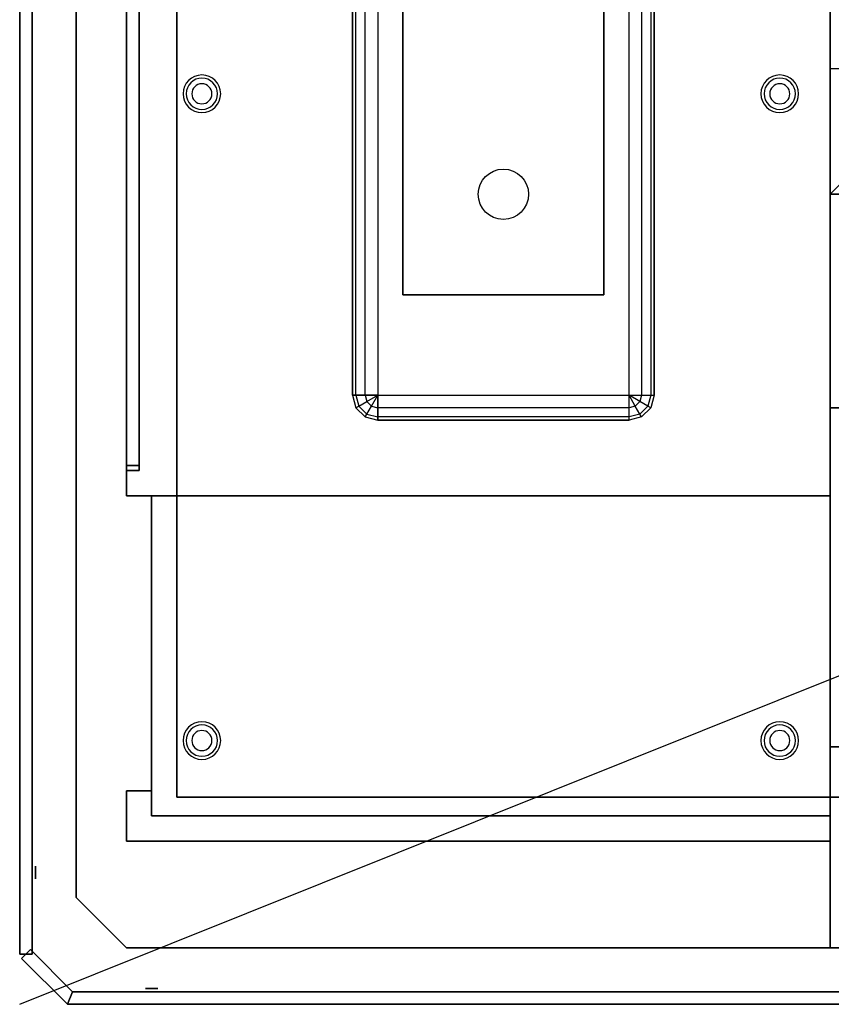
# Model space of a CAD drawing. Extents: x -110 to 110, y -44 to 44.
# Drawn here: x -110 to -78, y -44 to -5 of the extents above; entities that cross this region are included whole.
import ezdxf

# ---------------------------------------------------------------- set-up
doc = ezdxf.new("R2010")
doc.units = 0
doc.layers.get('DEFPOINTS').update_dxf_attribs({"linetype": 'CONTINUOUS'})
for name, color, linetype in [('3D', 254, 'CONTINUOUS'), ('3D-CASTIRON', 251, 'CONTINUOUS'), ('3D-FLAT', 7, 'CONTINUOUS'), ('3D-NON', 43, 'CONTINUOUS'), ('3D-OVER', 3, 'CONTINUOUS')]:
    doc.layers.add(name, color=color, linetype=linetype)

msp = doc.modelspace()

# ---------------------------------------------------------------- linework, layer by layer
at = {"layer": '3D', "extrusion": (-1, 0, 0)}
for centre, radius in [((39, 35, 109.625), 0.25), ((39, 35, 108), 0.188)]:
    msp.add_circle(centre, radius, dxfattribs=at)
at = {"layer": '3D', "extrusion": (0, -1, 0)}
for centre, radius in [((-105, 35, 42), 0.188), ((-105, 35, 43.625), 0.25)]:
    msp.add_circle(centre, radius, dxfattribs=at)
at = {"layer": '3D'}
for centre, radius, start, end in [((-103, -8, 1.5), 0.75, 360, 180), ((-103, -8, 1.25), 0.625, 360, 180), ((-80, -8, 1.5), 0.75, 360, 180), ((-80, -8, 1.25), 0.625, 360, 180), ((-103, -8), 0.4, 360, 180), ((-80, -8), 0.4, 360, 180), ((-103, -8, 1.5), 0.75, 180, 360), ((-103, -8, 1.25), 0.625, 180, 360), ((-103, -8), 0.4, 180, 360), ((-80, -8, 1.5), 0.75, 180, 360), ((-80, -8, 1.25), 0.625, 180, 360), ((-80, -8), 0.4, 180, 360), ((-103, -33.75, 1.5), 0.75, 360, 180), ((-103, -33.75, 1.25), 0.625, 360, 180), ((-80, -33.75, 1.5), 0.75, 360, 180), ((-80, -33.75, 1.25), 0.625, 360, 180), ((-103, -33.75), 0.4, 360, 180), ((-80, -33.75), 0.4, 360, 180), ((-103, -33.75, 1.5), 0.75, 180, 360), ((-103, -33.75, 1.25), 0.625, 180, 360), ((-103, -33.75), 0.4, 180, 360), ((-80, -33.75, 1.5), 0.75, 180, 360), ((-80, -33.75, 1.25), 0.625, 180, 360), ((-80, -33.75), 0.4, 180, 360)]:
    msp.add_arc(centre, radius, start, end, dxfattribs=at)
for points in [[(-97, -20, 27), (-96.866, -20, 26.5), (-96.866, 20, 26.5), (-97, 20, 27)], [(-85, 20, 27), (-85.134, 20, 26.5), (-85.134, -20, 26.5), (-85, -20, 27)], [(-96, -20, 26), (-96.5, -20, 26.134), (-96.433, -20.25, 26.134), (-96, -20, 26)], [(-86, -20, 26), (-85.5, -20, 26.134), (-85.567, -20.25, 26.134), (-86, -20, 26)], [(-86, -21, 27), (-86, -20.866, 26.5), (-96, -20.866, 26.5), (-96, -21, 27)], [(-108, -40, 35), (-106, -42, 35), (-106, -42, 36), (-108, -40, 36)], [(-110.177, -42.427, 34), (-109.823, -42.073, 34), (-109.823, -42.073, 36), (-110.177, -42.427, 36)], [(-108.146, -43.75, 34), (-109.823, -42.073, 34), (-109.823, -42.073, 36), (-108.146, -43.75, 36)], [(-108.354, -44.25, 34), (-110.177, -42.427, 34), (-110.177, -42.427, 36), (-108.354, -44.25, 36)], [(-108.354, -44.25, 34), (-108.146, -43.75, 34), (-108.146, -43.75, 36), (-108.354, -44.25, 36)], [(-108.354, -44.25, 34), (-108.146, -43.75, 34), (-108.146, -43.75, 36), (-108.354, -44.25, 36)]]:
    msp.add_3dface(points, dxfattribs=at)
for points, invisible_edges in [([(-96.866, -20, 26.5), (-96.5, -20, 26.134), (-96.5, 20, 26.134), (-96.866, 20, 26.5)], 8), ([(-96.5, -20, 26.134), (-96, -20, 26), (-96, 20, 26), (-96.5, 20, 26.134)], 10), ([(-85.5, 20, 26.134), (-86, 20, 26), (-86, -20, 26), (-85.5, -20, 26.134)], 10), ([(-85.134, 20, 26.5), (-85.5, 20, 26.134), (-85.5, -20, 26.134), (-85.134, -20, 26.5)], 8), ([(-96.866, -20, 26.5), (-97, -20, 27), (-96.866, -20.5, 27), (-96.75, -20.433, 26.5)], 8), ([(-97, -20, 27), (-97, -20, 36), (-96.866, -20.5, 36), (-96.866, -20.5, 27)], 8), ([(-96.5, -20, 26.134), (-96.866, -20, 26.5), (-96.75, -20.433, 26.5), (-96.433, -20.25, 26.134)], 8), ([(-96.433, -20.25, 26.134), (-96.75, -20.433, 26.5), (-96.433, -20.75, 26.5), (-96.25, -20.433, 26.134)], 9), ([(-96, -20, 26), (-96.433, -20.25, 26.134), (-96.25, -20.433, 26.134), (-96, -20, 26)], 9), ([(-96, -20, 26), (-96.25, -20.433, 26.134), (-96, -20.5, 26.134), (-96, -20, 26)], 9), ([(-86, -20.5, 26.134), (-86, -20, 26), (-96, -20, 26), (-96, -20.5, 26.134)], 10), ([(-86, -20, 26), (-85.567, -20.25, 26.134), (-85.75, -20.433, 26.134), (-86, -20, 26)], 9), ([(-86, -20, 26), (-85.75, -20.433, 26.134), (-86, -20.5, 26.134), (-86, -20, 26)], 9), ([(-85.567, -20.25, 26.134), (-85.25, -20.433, 26.5), (-85.567, -20.75, 26.5), (-85.75, -20.433, 26.134)], 9), ([(-85.5, -20, 26.134), (-85.134, -20, 26.5), (-85.25, -20.433, 26.5), (-85.567, -20.25, 26.134)], 8), ([(-85.134, -20, 26.5), (-85, -20, 27), (-85.134, -20.5, 27), (-85.25, -20.433, 26.5)], 8), ([(-85, -20, 27), (-85, -20, 36), (-85.134, -20.5, 36), (-85.134, -20.5, 27)], 8), ([(-96.75, -20.433, 26.5), (-96.866, -20.5, 27), (-96.5, -20.866, 27), (-96.433, -20.75, 26.5)], 9), ([(-96.866, -20.5, 27), (-96.866, -20.5, 36), (-96.5, -20.866, 36), (-96.5, -20.866, 27)], 9), ([(-96.433, -20.75, 26.5), (-96.5, -20.866, 27), (-96, -21, 27), (-96, -20.866, 26.5)], 9), ([(-96.25, -20.433, 26.134), (-96.433, -20.75, 26.5), (-96, -20.866, 26.5), (-96, -20.5, 26.134)], 9), ([(-86, -20.866, 26.5), (-86, -20.5, 26.134), (-96, -20.5, 26.134), (-96, -20.866, 26.5)], 8), ([(-85.75, -20.433, 26.134), (-85.567, -20.75, 26.5), (-86, -20.866, 26.5), (-86, -20.5, 26.134)], 9), ([(-85.567, -20.75, 26.5), (-85.5, -20.866, 27), (-86, -21, 27), (-86, -20.866, 26.5)], 9), ([(-85.25, -20.433, 26.5), (-85.134, -20.5, 27), (-85.5, -20.866, 27), (-85.567, -20.75, 26.5)], 9), ([(-85.134, -20.5, 27), (-85.134, -20.5, 36), (-85.5, -20.866, 36), (-85.5, -20.866, 27)], 9), ([(-96.5, -20.866, 27), (-96.5, -20.866, 36), (-96, -21, 36), (-96, -21, 27)], 9), ([(-85.5, -20.866, 27), (-85.5, -20.866, 36), (-86, -21, 36), (-86, -21, 27)], 9)]:
    msp.add_3dface(points, dxfattribs=dict(at, invisible_edges=invisible_edges))
at = {"layer": '3D-CASTIRON'}
for points in [[(-66, -7, 35), (-78, -7, 35), (-78, -20.5, 35), (-66, -20.5, 35)], [(-66, -20.5, 35), (-78, -20.5, 35), (-78, -34, 35), (-66, -34, 35)]]:
    msp.add_3dface(points, dxfattribs=at)
at = {"layer": '3D-FLAT'}
msp.add_circle((-91, -12, 26), 1, dxfattribs=at)
for points in [[(-110.25, -42.25, 36), (-109.75, -42.25, 36), (-109.75, 42.146, 36), (-110.25, 42.354, 36)], [(-110.25, -42.25, 34), (-109.75, -42.25, 34), (-109.75, 42.146, 34), (-110.25, 42.354, 34)], [(-106, -24, 6), (-106, -24, 6), (-106, 24, 6)], [(-106, 24, 35), (-106, 24, 35), (-106, -24, 35)], [(-106, -23, 7), (-105.5, -23, 7), (-105.5, 23, 7), (-106, 23, 7)], [(-106, 23, 34), (-105.5, 23, 34), (-105.5, -23, 34), (-106, -23, 34)], [(-106, -22.8, 7.2), (-105.5, -22.8, 7.2), (-105.5, 22.8, 7.2), (-106, 22.8, 7.2)], [(-106, 22.8, 33.8), (-105.5, 22.8, 33.8), (-105.5, -22.8, 33.8), (-106, -22.8, 33.8)], [(-86, -20, 26), (-86, 20, 26), (-96, 20, 26), (-96, -20, 26)], [(-95, -16, 25), (-87, -16, 25), (-87, -1, 25), (-95, -1, 25)], [(-95, -16, 15), (-87, -16, 15), (-87, -1, 15), (-95, -1, 15)], [(-78, -36.75, 22), (-105, -36.75, 22), (-105, -24, 22), (-78, -24, 22)], [(-78, -36.75, 20), (-105, -36.75, 20), (-105, -24, 20), (-78, -24, 20)], [(-78, -36.75, 8), (-105, -36.75, 8), (-105, -24, 8), (-78, -24, 8)], [(-78, -36.75, 6), (-105, -36.75, 6), (-105, -24, 6), (-78, -24, 6)], [(-78, -42, 35), (84, -42, 35), (84, -34, 35), (-78, -34, 35)], [(-78, -42, 36), (84, -42, 36), (84, -34, 36), (-78, -34, 36)], [(-108.354, -44.25, 36), (-108.146, -43.75, 36), (-109.823, -42.073, 36), (-110.177, -42.427, 36)], [(-108.354, -44.25, 34), (-108.146, -43.75, 34), (-109.823, -42.073, 34), (-110.177, -42.427, 34)], [(108.354, -44.25, 36), (108.146, -43.75, 36), (-108.146, -43.75, 36), (-108.354, -44.25, 36)], [(108.354, -44.25, 34), (108.146, -43.75, 34), (-108.146, -43.75, 34), (-108.354, -44.25, 34)]]:
    msp.add_3dface(points, dxfattribs=at)
at = {"layer": '3D-FLAT', "invisible_edges": 15}
for points in [[(-108, -40, 36), (-106, -42, 36), (-106, 42, 36), (-108, 40, 36)], [(-106, 42, 36), (-97, 21, 36), (-97, -21, 36), (-106, -42, 36)], [(-78, -42, 36), (-85, -21, 36), (-85, 21, 36), (-78, 42, 36)], [(-97, -21, 36), (-97, -20, 36), (-96.866, -20.5, 36), (-96.683, -20.683, 36)], [(-85, -21, 36), (-85, -20, 36), (-85.134, -20.5, 36), (-85.317, -20.683, 36)], [(-97, -21, 36), (-96, -21, 36), (-96.5, -20.866, 36), (-96.683, -20.683, 36)], [(-85, -21, 36), (-86, -21, 36), (-85.5, -20.866, 36), (-85.317, -20.683, 36)], [(-106, -42, 36), (-97, -21, 36), (-85, -21, 36), (-78, -42, 36)]]:
    msp.add_3dface(points, dxfattribs=at)
at = {"layer": '3D-NON'}
for points in [[(-110.25, -42.25, 34), (-110.25, 42.354, 34), (-110.25, 42.354, 36), (-110.25, -42.25, 36)], [(-109.75, -42.25, 34), (-109.75, 42.146, 34), (-109.75, 42.146, 36), (-109.75, -42.25, 36)], [(-78, -42, 35), (-78, -42, 36), (-78, 42, 36), (-78, 42, 35)], [(-108, 40, 35), (-108, -40, 35), (-108, -40, 36), (-108, 40, 36)], [(-104, 37), (-104, 37, 6), (-104, -36, 6), (-104, -36)], [(-106, 22.8, 7.2), (-106, -22.8, 7.2), (-106, -22.8, 33.8), (-106, 22.8, 33.8)], [(-95, -16, 15), (-95, -1, 15), (-95, -1, 25), (-95, -16, 25)], [(-87, -16, 15), (-87, -1, 15), (-87, -1, 25), (-87, -16, 25)], [(-95, -16, 15), (-87, -16, 15), (-87, -16, 25), (-95, -16, 25)], [(-106, -22.8, 33.8), (-105.5, -22.8, 33.8), (-105.5, -22.8, 7.2), (-106, -22.8, 7.2)], [(-106, -23, 34), (-105.5, -23, 34), (-105.5, -23, 7), (-106, -23, 7)], [(-78, -24, 6), (-78, -24, 35), (-106, -24, 35), (-106, -24, 6)], [(-106, -24, 35), (-106, -24, 35), (-106, -24, 6)], [(-78, -24, 20), (-105, -24, 20), (-105, -24, 22), (-78, -24, 22)], [(-105, -36.75, 20), (-105, -24, 20), (-105, -24, 22), (-105, -36.75, 22)], [(-78, -24, 6), (-105, -24, 6), (-105, -24, 8), (-78, -24, 8)], [(-105, -36.75, 6), (-105, -24, 6), (-105, -24, 8), (-105, -36.75, 8)], [(-78, -36.75, 20), (-78, -24, 20), (-78, -24, 22), (-78, -36.75, 22)], [(-78, -36.75, 6), (-78, -24, 6), (-78, -24, 8), (-78, -36.75, 8)], [(-78, -24, 6), (-78, -24, 35), (-78, -36.75, 35), (-78, -36.75, 6)], [(-78, -42, 36), (-78, -34, 36), (-78, -34, 35), (-78, -42, 35)], [(-78, -34, 36), (84, -34, 36), (84, -34, 35), (-78, -34, 35)], [(-106, -37.75, 6), (-106, -37.75, 35), (-106, -35.75, 35), (-106, -35.75, 6)], [(-105, -35.75, 6), (-105, -35.75, 35), (-106, -35.75, 35), (-106, -35.75, 6)], [(-104, -36), (-104, -36, 6), (104, -36, 6), (104, -36)], [(-78, -36.75, 20), (-105, -36.75, 20), (-105, -36.75, 22), (-78, -36.75, 22)], [(-78, -36.75, 6), (-105, -36.75, 6), (-105, -36.75, 8), (-78, -36.75, 8)], [(-78, -37.75, 6), (-78, -37.75, 35), (-106, -37.75, 35), (-106, -37.75, 6)], [(-110.25, -42.25, 34), (-109.75, -42.25, 34), (-109.75, -42.25, 36), (-110.25, -42.25, 36)], [(-78, -42, 36), (84, -42, 36), (84, -42, 35), (-78, -42, 35)], [(108.146, -43.75, 34), (-108.146, -43.75, 34), (-108.146, -43.75, 36), (108.146, -43.75, 36)], [(108.354, -44.25, 34), (-108.354, -44.25, 34), (-108.354, -44.25, 36), (108.354, -44.25, 36)]]:
    msp.add_3dface(points, dxfattribs=at)
for points, invisible_edges in [([(-78, 42, 35), (-78, -42, 35), (-78, -42, 36), (-78, 42, 36)], 15), ([(-106, -24, 6), (-106, 24, 6), (-106, 23, 7), (-106, -23, 7)], 5), ([(-106, -24, 35), (-106, 24, 35), (-106, 23, 34), (-106, -23, 34)], 5), ([(-105.5, -23, 7), (-105.5, 23, 7), (-105.5, 22.8, 7.2), (-105.5, -22.8, 7.2)], 5), ([(-105.5, -23, 34), (-105.5, 23, 34), (-105.5, 22.8, 33.8), (-105.5, -22.8, 33.8)], 5), ([(-97, 20, 36), (-97, 20, 27), (-97, -20, 27), (-97, -20, 36)], 7), ([(-85, -20, 36), (-85, -20, 27), (-85, 20, 27), (-85, 20, 36)], 7), ([(-96, -21, 36), (-96, -21, 27), (-86, -21, 27), (-86, -21, 36)], 7), ([(-106, -24, 35), (-106, -24, 6), (-106, -23, 7), (-106, -23, 34)], 5), ([(-105.5, -23, 34), (-105.5, -23, 7), (-105.5, -22.8, 7.2), (-105.5, -22.8, 33.8)], 5), ([(-78, -42, 35), (-106, -42, 35), (-106, -42, 36), (-78, -42, 36)], 8)]:
    msp.add_3dface(points, dxfattribs=dict(at, invisible_edges=invisible_edges))
at = {"layer": '3D-OVER'}
for points in [[(-78, 12, 54), (-78, -12, 54), (-78, -12, 56), (-78, 12, 56)], [(-77, 11, 56), (-78, 12, 56), (-78, -12, 56), (-77, -11, 56)], [(-77, 11, 54), (-78, 12, 54), (-78, -12, 54), (-77, -11, 54)], [(-77, -11, 54), (-78, -12, 54), (-78, -12, 56), (-77, -11, 56)], [(-77, -11, 56), (-78, -12, 56), (30, -12, 56), (29, -11, 56)], [(-77, -11, 54), (-78, -12, 54), (30, -12, 54), (29, -11, 54)], [(-77, -11, 54), (-78, -12, 54), (-78, -12, 56), (-77, -11, 56)], [(-78, -12, 54), (30, -12, 54), (30, -12, 56), (-78, -12, 56)]]:
    msp.add_3dface(points, dxfattribs=at)
at = {"layer": 'DEFPOINTS', "color": 6}
msp.add_line((-110.25, -44.25), (110.25, 44.25), dxfattribs=at)

doc.saveas('drawing.dxf')
